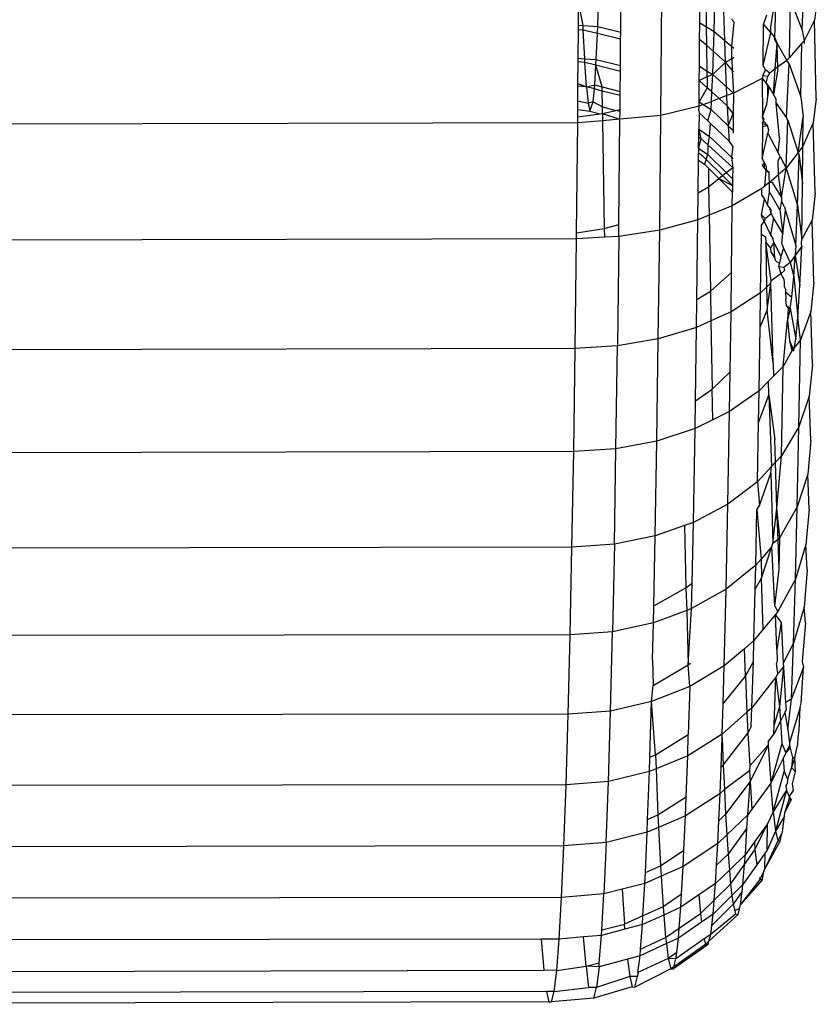
# Model space of a CAD drawing. Units: inches. Extents: x -41 to 578, y -52 to 398.
# Drawn here: x 296 to 297, y 149 to 150 of the extents above; entities that cross this region are included whole.
import ezdxf

# ---------------------------------------------------------------- set-up
doc = ezdxf.new("R2010")
doc.units = ezdxf.units.IN
doc.header["$MEASUREMENT"] = 0
doc.layers.add('VP-EQ', color=7, linetype='Continuous', true_color=0x8a3492)

# ---------------------------------------------------------------- blocks, each defined once
blk = doc.blocks.new('1232')
at = {"layer": 'VP-EQ', "color": 7}
for p, q in [((-26.5158, -54.9478), (-26.5128, -54.8659)), ((-26.6897, -55.0524), (-26.6885, -54.9048)), ((-26.6419, -54.9387), (-26.6416, -54.8994)), ((-26.6336, -54.9436), (-26.6341, -54.9055)), ((-26.5543, -54.9436), (-26.548, -54.9017)), ((-26.548, -54.9017), (-26.5499, -54.9565)), ((-26.791, -54.9414), (-26.7908, -54.9129)), ((-26.7853, -54.9418), (-26.7908, -54.9129)), ((-26.7673, -54.9432), (-26.7662, -54.9114)), ((-26.7391, -54.95), (-26.7388, -54.9097)), ((-26.6241, -54.9492), (-26.6232, -54.9144)), ((-26.5316, -54.9814), (-26.5301, -54.9102)), ((-26.5301, -54.9102), (-26.5158, -54.9478)), ((-26.4973, -54.9087), (-26.5009, -54.9352)), ((-26.6109, -54.9605), (-26.6121, -54.9235)), ((-26.5636, -54.9408), (-26.5594, -54.9287)), ((-26.791, -54.9414), (-26.7853, -54.9418)), ((-26.791, -54.9473), (-26.791, -54.9414)), ((-26.7853, -54.9418), (-26.7673, -54.9432)), ((-26.7851, -54.9478), (-26.7853, -54.9418)), ((-26.642, -54.9591), (-26.6419, -54.9387)), ((-26.6419, -54.9387), (-26.6336, -54.9436)), ((-26.5997, -54.938), (-26.6028, -54.9343)), ((-26.6024, -54.9677), (-26.5997, -54.938)), ((-26.564, -54.9911), (-26.5636, -54.9408)), ((-26.5636, -54.9408), (-26.5545, -54.951)), ((-26.5009, -54.9352), (-26.5136, -54.9609)), ((-26.4985, -55.0316), (-26.5009, -54.9352)), ((-26.7913, -54.9822), (-26.791, -54.9473)), ((-26.7851, -54.9478), (-26.791, -54.9473)), ((-26.7833, -54.9828), (-26.7851, -54.9478)), ((-26.7677, -54.9519), (-26.7851, -54.9478)), ((-26.7691, -54.9839), (-26.7677, -54.9519)), ((-26.7677, -54.9519), (-26.7673, -54.9432)), ((-26.7392, -54.9588), (-26.7677, -54.9519)), ((-26.7673, -54.9432), (-26.7391, -54.95)), ((-26.7392, -54.9588), (-26.7391, -54.95)), ((-26.6336, -54.9436), (-26.6241, -54.9492)), ((-26.6333, -54.9667), (-26.6336, -54.9436)), ((-26.625, -54.974), (-26.6241, -54.9492)), ((-26.6241, -54.9492), (-26.6109, -54.9605)), ((-26.564, -54.9911), (-26.5545, -54.951)), ((-26.5545, -54.951), (-26.5543, -54.9436)), ((-26.5545, -54.951), (-26.5499, -54.9565)), ((-26.5158, -54.9478), (-26.5136, -54.9609)), ((-26.7394, -54.9913), (-26.7392, -54.9588)), ((-26.6423, -54.992), (-26.642, -54.9591)), ((-26.6333, -54.9667), (-26.642, -54.9591)), ((-26.6101, -54.9869), (-26.6109, -54.9605)), ((-26.6109, -54.9605), (-26.6024, -54.9677)), ((-26.5496, -54.9592), (-26.5499, -54.9565)), ((-26.5499, -54.9565), (-26.5466, -54.9642)), ((-26.5466, -54.9642), (-26.5496, -54.9592)), ((-26.5489, -54.9954), (-26.5466, -54.9642)), ((-26.5459, -54.9957), (-26.5466, -54.9642)), ((-26.5466, -54.9642), (-26.5348, -54.985)), ((-26.5162, -54.9638), (-26.5316, -54.9814)), ((-26.5176, -55.0298), (-26.5162, -54.9638)), ((-26.5162, -54.9638), (-26.5136, -54.9609)), ((-26.5136, -54.9609), (-26.5136, -54.964)), ((-26.6329, -54.9979), (-26.6333, -54.9667)), ((-26.625, -54.974), (-26.6333, -54.9667)), ((-26.6259, -55.0023), (-26.625, -54.974)), ((-26.6101, -54.9869), (-26.625, -54.974)), ((-26.6022, -54.983), (-26.6024, -54.9677)), ((-26.6024, -54.9677), (-26.6, -54.9697)), ((-26.7916, -55.0133), (-26.7914, -54.9868)), ((-26.7914, -54.9868), (-26.7913, -54.9822)), ((-26.7831, -54.9875), (-26.7914, -54.9868)), ((-26.7913, -54.9822), (-26.7833, -54.9828)), ((-26.7831, -54.9875), (-26.7833, -54.9828)), ((-26.7833, -54.9828), (-26.7691, -54.9839)), ((-26.7695, -54.9909), (-26.7831, -54.9875)), ((-26.7811, -55.0175), (-26.7831, -54.9875)), ((-26.7695, -54.9909), (-26.7691, -54.9839)), ((-26.7691, -54.9839), (-26.7394, -54.9913)), ((-26.6259, -55.0023), (-26.6101, -54.9869)), ((-26.6101, -54.9869), (-26.6022, -54.983)), ((-26.602, -54.997), (-26.6101, -54.9869)), ((-26.6089, -55.0175), (-26.6101, -54.9869)), ((-26.6022, -54.983), (-26.6, -54.9807)), ((-26.6022, -54.983), (-26.602, -54.997)), ((-26.5348, -54.985), (-26.5489, -54.9954)), ((-26.5352, -55.0555), (-26.5318, -54.9892)), ((-26.5316, -54.9814), (-26.5348, -54.985)), ((-26.5318, -54.9892), (-26.5348, -54.985)), ((-26.5318, -54.9892), (-26.5176, -55.0298)), ((-26.771, -55.015), (-26.7695, -54.9909)), ((-26.7618, -55.0173), (-26.7695, -54.9909)), ((-26.7395, -54.9985), (-26.7695, -54.9909)), ((-26.7397, -55.023), (-26.7395, -54.9985)), ((-26.7395, -54.9985), (-26.7394, -54.9913)), ((-26.6425, -55.0096), (-26.6423, -54.992)), ((-26.6423, -54.992), (-26.6329, -54.9979)), ((-26.6329, -54.9979), (-26.6259, -55.0023)), ((-26.6329, -55.0048), (-26.6329, -54.9979)), ((-26.6329, -55.0048), (-26.6259, -55.0023)), ((-26.6269, -55.0236), (-26.6259, -55.0023)), ((-26.6259, -55.0023), (-26.6089, -55.0175)), ((-26.6002, -54.9992), (-26.602, -54.997)), ((-26.602, -54.997), (-26.6004, -55.0251)), ((-26.5641, -55.004), (-26.5608, -54.9966)), ((-26.5608, -54.9966), (-26.564, -54.9911)), ((-26.5558, -55.0006), (-26.5608, -54.9966)), ((-26.5583, -55.0045), (-26.5558, -55.0006)), ((-26.5489, -54.9954), (-26.5558, -55.0006)), ((-26.5512, -55.0267), (-26.5489, -54.9954)), ((-26.5459, -54.9957), (-26.5512, -55.0267)), ((-26.7916, -55.0133), (-26.7811, -55.0175)), ((-26.7916, -55.0167), (-26.7916, -55.0133)), ((-26.6427, -55.0357), (-26.6425, -55.0096)), ((-26.6425, -55.0096), (-26.6329, -55.0048)), ((-26.6327, -55.0184), (-26.6425, -55.0096)), ((-26.6329, -55.0048), (-26.6327, -55.0184)), ((-26.5649, -55.0073), (-26.6004, -55.0251)), ((-26.5641, -55.004), (-26.5649, -55.0073)), ((-26.5649, -55.0073), (-26.5603, -55.0128)), ((-26.5649, -55.0073), (-26.5646, -55.0537)), ((-26.5583, -55.0045), (-26.5641, -55.004)), ((-26.5603, -55.0128), (-26.5583, -55.0045)), ((-26.5603, -55.0128), (-26.5563, -55.0177)), ((-26.5582, -55.0154), (-26.5603, -55.0128)), ((-26.7918, -55.0344), (-26.7916, -55.0167)), ((-26.7811, -55.0175), (-26.7916, -55.0167)), ((-26.7811, -55.0175), (-26.771, -55.015)), ((-26.7811, -55.0175), (-26.779, -55.0375)), ((-26.7715, -55.02), (-26.7811, -55.0175)), ((-26.7729, -55.036), (-26.7715, -55.02)), ((-26.7715, -55.02), (-26.771, -55.015)), ((-26.7617, -55.0225), (-26.7715, -55.02)), ((-26.771, -55.015), (-26.7618, -55.0173)), ((-26.7618, -55.0173), (-26.7397, -55.023)), ((-26.7617, -55.0225), (-26.7618, -55.0173)), ((-26.7397, -55.0282), (-26.7617, -55.0225)), ((-26.7615, -55.0421), (-26.7617, -55.0225)), ((-26.7397, -55.0282), (-26.7397, -55.023)), ((-26.6327, -55.0184), (-26.6427, -55.0357)), ((-26.6269, -55.0236), (-26.6327, -55.0184)), ((-26.6274, -55.0353), (-26.6269, -55.0236)), ((-26.6179, -55.0317), (-26.6269, -55.0236)), ((-26.6089, -55.0175), (-26.6004, -55.0251)), ((-26.6085, -55.0281), (-26.6089, -55.0175)), ((-26.6004, -55.0251), (-26.6085, -55.0281)), ((-26.6004, -55.0251), (-26.6006, -55.0502)), ((-26.5563, -55.0177), (-26.5582, -55.0154)), ((-26.558, -55.0298), (-26.5582, -55.0154)), ((-26.558, -55.0298), (-26.5563, -55.0177)), ((-26.5563, -55.0177), (-26.5512, -55.0267)), ((-26.7918, -55.0344), (-26.779, -55.0375)), ((-26.7918, -55.0454), (-26.7918, -55.0344)), ((-26.7729, -55.036), (-26.779, -55.0375)), ((-26.779, -55.0375), (-26.777, -55.0473)), ((-26.777, -55.0473), (-26.7729, -55.036)), ((-26.7729, -55.036), (-26.7615, -55.0421)), ((-26.7399, -55.0451), (-26.7397, -55.0282)), ((-26.6427, -55.0357), (-26.6375, -55.0391)), ((-26.6427, -55.0411), (-26.6427, -55.0357)), ((-26.6375, -55.0391), (-26.6274, -55.0353)), ((-26.6278, -55.0454), (-26.6274, -55.0353)), ((-26.6179, -55.0317), (-26.6274, -55.0353)), ((-26.6085, -55.0281), (-26.6179, -55.0317)), ((-26.608, -55.0406), (-26.6179, -55.0317)), ((-26.608, -55.0406), (-26.6085, -55.0281)), ((-26.5646, -55.0537), (-26.5595, -55.0386)), ((-26.5595, -55.0386), (-26.558, -55.0298)), ((-26.5479, -55.0327), (-26.5512, -55.0267)), ((-26.5478, -55.0376), (-26.5479, -55.0327)), ((-26.5437, -55.0799), (-26.5478, -55.0376)), ((-26.5478, -55.0376), (-26.5352, -55.0555)), ((-26.5176, -55.0298), (-26.5145, -55.0543)), ((-26.4985, -55.0316), (-26.5022, -55.0615)), ((-26.7919, -55.0544), (-26.7918, -55.0454)), ((-26.7919, -55.0544), (-26.7644, -55.0507)), ((-26.7918, -55.0454), (-26.777, -55.0473)), ((-26.777, -55.0473), (-26.7644, -55.0507)), ((-26.7644, -55.0507), (-26.7614, -55.0503)), ((-26.7615, -55.0421), (-26.7452, -55.0464)), ((-26.7614, -55.0503), (-26.7615, -55.0421)), ((-26.7614, -55.0503), (-26.7452, -55.0464)), ((-26.7614, -55.0503), (-26.7613, -55.0591)), ((-26.7614, -55.0503), (-26.74, -55.0571)), ((-26.7452, -55.0464), (-26.7399, -55.0451)), ((-26.7399, -55.0478), (-26.7452, -55.0464)), ((-26.74, -55.0571), (-26.7399, -55.0478)), ((-26.7399, -55.0478), (-26.7399, -55.0451)), ((-26.6427, -55.0411), (-26.6897, -55.0524)), ((-26.6426, -55.0492), (-26.643, -55.0694)), ((-26.6428, -55.0466), (-26.6427, -55.0411)), ((-26.6428, -55.0466), (-26.6426, -55.0492)), ((-26.6375, -55.0391), (-26.6427, -55.0411)), ((-26.6321, -55.0592), (-26.6426, -55.0492)), ((-26.6375, -55.0391), (-26.6278, -55.0454)), ((-26.6321, -55.0592), (-26.6278, -55.0454)), ((-26.6278, -55.0454), (-26.6068, -55.0651)), ((-26.6006, -55.0502), (-26.608, -55.0406)), ((-26.608, -55.0406), (-26.6068, -55.0651)), ((-26.6068, -55.0651), (-26.6006, -55.0502)), ((-26.6006, -55.0502), (-26.6009, -55.0706)), ((-26.792, -55.0618), (-28.0917, -55.0647)), ((-26.7933, -55.1967), (-26.792, -55.0618)), ((-26.792, -55.0618), (-26.7919, -55.0544)), ((-26.7613, -55.0591), (-26.792, -55.0618)), ((-26.74, -55.0571), (-26.7613, -55.0591)), ((-26.7613, -55.0591), (-26.7594, -55.1915)), ((-26.7412, -55.1866), (-26.74, -55.0571)), ((-26.6897, -55.0524), (-26.74, -55.0571)), ((-26.6911, -55.1935), (-26.6897, -55.0524)), ((-26.6288, -55.0623), (-26.6321, -55.0592)), ((-26.6298, -55.0783), (-26.6288, -55.0623)), ((-26.6058, -55.0841), (-26.6288, -55.0623)), ((-26.5646, -55.0624), (-26.5647, -55.0661)), ((-26.5633, -55.0596), (-26.5646, -55.0537)), ((-26.5628, -55.057), (-26.5646, -55.0537)), ((-26.5646, -55.0624), (-26.5628, -55.057)), ((-26.5646, -55.0624), (-26.5633, -55.0596)), ((-26.5587, -55.0648), (-26.5646, -55.0624)), ((-26.5587, -55.0648), (-26.5633, -55.0596)), ((-26.5356, -55.1172), (-26.5336, -55.0584)), ((-26.5336, -55.0584), (-26.5352, -55.0555)), ((-26.5336, -55.0584), (-26.5207, -55.098)), ((-26.5207, -55.098), (-26.5145, -55.0543)), ((-26.5149, -55.0904), (-26.5145, -55.0543)), ((-26.5022, -55.0615), (-26.5149, -55.0904)), ((-26.5, -55.1481), (-26.5022, -55.0615)), ((-26.6431, -55.0793), (-26.643, -55.0694)), ((-26.643, -55.0694), (-26.6298, -55.0783)), ((-26.643, -55.0694), (-26.6405, -55.081)), ((-26.6068, -55.0651), (-26.6058, -55.0841)), ((-26.6068, -55.0651), (-26.6009, -55.0706)), ((-26.6009, -55.0706), (-26.6009, -55.0742)), ((-26.5647, -55.0661), (-26.5651, -55.1055)), ((-26.5651, -55.1055), (-26.5582, -55.0743)), ((-26.5647, -55.0661), (-26.5587, -55.0648)), ((-26.5573, -55.0694), (-26.5587, -55.0648)), ((-26.5573, -55.0694), (-26.5582, -55.0743)), ((-26.5582, -55.0743), (-26.5459, -55.0977)), ((-26.6432, -55.0927), (-26.6431, -55.0793)), ((-26.6405, -55.081), (-26.6432, -55.0927)), ((-26.6405, -55.081), (-26.6431, -55.0793)), ((-26.6316, -55.089), (-26.6405, -55.081)), ((-26.6316, -55.089), (-26.6298, -55.0783)), ((-26.6298, -55.0783), (-26.603, -55.104)), ((-26.6011, -55.0905), (-26.6058, -55.0841)), ((-26.5437, -55.0799), (-26.5459, -55.0977)), ((-26.6434, -55.1075), (-26.6433, -55.0988)), ((-26.6432, -55.0927), (-26.6433, -55.0988)), ((-26.6383, -55.1022), (-26.6433, -55.0988)), ((-26.6432, -55.0927), (-26.6319, -55.1005)), ((-26.6319, -55.1005), (-26.6315, -55.0967)), ((-26.6013, -55.1165), (-26.6316, -55.089)), ((-26.6315, -55.0967), (-26.6316, -55.089)), ((-26.6011, -55.0905), (-26.603, -55.104)), ((-26.543, -55.1032), (-26.5459, -55.0977)), ((-26.5207, -55.098), (-26.5356, -55.1172)), ((-26.5149, -55.0904), (-26.5207, -55.098)), ((-26.5207, -55.098), (-26.5195, -55.1018)), ((-26.5155, -55.1368), (-26.5149, -55.0904)), ((-26.6438, -55.1475), (-26.6434, -55.1075)), ((-26.6434, -55.1075), (-26.6362, -55.1126)), ((-26.634, -55.1065), (-26.6383, -55.1022)), ((-26.634, -55.1065), (-26.6362, -55.1126)), ((-26.634, -55.1065), (-26.6319, -55.1005)), ((-26.634, -55.1065), (-26.6138, -55.1265)), ((-26.6319, -55.1005), (-26.6092, -55.1228)), ((-26.603, -55.104), (-26.6013, -55.1165)), ((-26.603, -55.104), (-26.6012, -55.1058)), ((-26.5652, -55.1138), (-26.5624, -55.1107)), ((-26.5624, -55.1107), (-26.5651, -55.1055)), ((-26.5624, -55.1107), (-26.56, -55.1155)), ((-26.5623, -55.1177), (-26.5624, -55.1107)), ((-26.5455, -55.1084), (-26.543, -55.1032)), ((-26.5449, -55.125), (-26.5455, -55.1084)), ((-26.543, -55.1032), (-26.5356, -55.1172)), ((-26.5215, -55.1628), (-26.5195, -55.1018)), ((-26.5195, -55.1018), (-26.5155, -55.1368)), ((-26.6362, -55.1126), (-26.6312, -55.1175)), ((-26.6312, -55.1175), (-26.6184, -55.1302)), ((-26.6312, -55.1175), (-26.6309, -55.1402)), ((-26.6138, -55.1265), (-26.6092, -55.1228)), ((-26.6092, -55.1228), (-26.6013, -55.1165)), ((-26.6092, -55.1228), (-26.6015, -55.1304)), ((-26.6013, -55.1165), (-26.6015, -55.1304)), ((-26.5652, -55.1138), (-26.5623, -55.1177)), ((-26.5623, -55.1177), (-26.5602, -55.1204)), ((-26.5564, -55.1225), (-26.5623, -55.1177)), ((-26.5619, -55.1393), (-26.5602, -55.1204)), ((-26.56, -55.1155), (-26.5602, -55.1204)), ((-26.5602, -55.1204), (-26.5564, -55.1225)), ((-26.5563, -55.1281), (-26.5564, -55.1225)), ((-26.5356, -55.1172), (-26.5449, -55.125)), ((-26.5414, -55.1535), (-26.5356, -55.1172)), ((-26.5356, -55.1172), (-26.5215, -55.1628)), ((-26.6309, -55.1402), (-26.6184, -55.1302)), ((-26.6184, -55.1302), (-26.6138, -55.1265)), ((-26.6184, -55.1302), (-26.6016, -55.1469)), ((-26.6184, -55.1302), (-26.6015, -55.1386)), ((-26.6015, -55.1386), (-26.6138, -55.1265)), ((-26.6015, -55.1304), (-26.6015, -55.1386)), ((-26.5562, -55.1345), (-26.5619, -55.1393)), ((-26.5562, -55.1345), (-26.5563, -55.1281)), ((-26.5562, -55.1345), (-26.5449, -55.125)), ((-26.556, -55.1464), (-26.5562, -55.1345)), ((-26.5562, -55.1345), (-26.5528, -55.1351)), ((-26.5528, -55.1351), (-26.5414, -55.1535)), ((-26.5414, -55.1535), (-26.5449, -55.125)), ((-26.6441, -55.1808), (-26.6438, -55.1475)), ((-26.6438, -55.1475), (-26.6309, -55.1402)), ((-26.6309, -55.1402), (-26.6303, -55.1751)), ((-26.5654, -55.1422), (-26.6018, -55.1635)), ((-26.6018, -55.1635), (-26.6016, -55.1469)), ((-26.6015, -55.1386), (-26.6016, -55.1469)), ((-26.5656, -55.1511), (-26.5654, -55.1422)), ((-26.5619, -55.1393), (-26.5654, -55.1422)), ((-26.5587, -55.163), (-26.556, -55.1464)), ((-26.5432, -55.1684), (-26.556, -55.1464)), ((-26.5163, -55.2045), (-26.5155, -55.1368)), ((-26.5658, -55.1749), (-26.5623, -55.1555)), ((-26.5656, -55.1511), (-26.5623, -55.1555)), ((-26.5623, -55.1555), (-26.5587, -55.163)), ((-26.5412, -55.1581), (-26.5432, -55.1684)), ((-26.5414, -55.1535), (-26.5412, -55.1581)), ((-26.5377, -55.165), (-26.5412, -55.1581)), ((-26.5, -55.1481), (-26.5037, -55.1811)), ((-26.6018, -55.1635), (-26.6303, -55.1751)), ((-26.6028, -55.2455), (-26.6018, -55.1635)), ((-26.5556, -55.1661), (-26.5587, -55.163)), ((-26.5556, -55.1661), (-26.5541, -55.1692)), ((-26.5539, -55.1729), (-26.5556, -55.1661)), ((-26.5539, -55.1729), (-26.5541, -55.1692)), ((-26.5432, -55.1684), (-26.5397, -55.1975)), ((-26.5397, -55.1975), (-26.5365, -55.1692)), ((-26.5377, -55.165), (-26.5365, -55.1692)), ((-26.5365, -55.1692), (-26.5237, -55.2126)), ((-26.5237, -55.2126), (-26.5215, -55.1628)), ((-26.5215, -55.1628), (-26.5163, -55.2045)), ((-26.6441, -55.1808), (-26.6911, -55.1935)), ((-26.6453, -55.279), (-26.6441, -55.1808)), ((-26.6303, -55.1751), (-26.6441, -55.1808)), ((-26.6303, -55.1751), (-26.6288, -55.2686)), ((-26.566, -55.1873), (-26.5628, -55.1829)), ((-26.5645, -55.1793), (-26.5658, -55.1749)), ((-26.5658, -55.1749), (-26.5613, -55.1794)), ((-26.5645, -55.1793), (-26.5628, -55.1829)), ((-26.5613, -55.1794), (-26.5628, -55.1829)), ((-26.5628, -55.1829), (-26.555, -55.1993)), ((-26.5613, -55.1794), (-26.5539, -55.1729)), ((-26.551, -55.1786), (-26.555, -55.1993)), ((-26.551, -55.1786), (-26.5539, -55.1729)), ((-26.5397, -55.1975), (-26.551, -55.1786)), ((-26.5037, -55.1811), (-26.5163, -55.2045)), ((-26.5016, -55.2574), (-26.5037, -55.1811)), ((-26.7933, -55.1967), (-26.7594, -55.1915)), ((-26.7594, -55.1915), (-26.7412, -55.1866)), ((-26.7594, -55.1915), (-26.7592, -55.2023)), ((-26.7414, -55.2014), (-26.7412, -55.1866)), ((-26.6911, -55.1935), (-26.7414, -55.2014)), ((-26.6928, -55.3273), (-26.6911, -55.1935)), ((-26.5661, -55.1985), (-26.566, -55.1873)), ((-26.7934, -55.2041), (-28.0932, -55.207)), ((-26.7951, -55.339), (-26.7934, -55.2041)), ((-26.7934, -55.2041), (-26.7933, -55.1967)), ((-26.7592, -55.2023), (-26.7934, -55.2041)), ((-26.7414, -55.2014), (-26.7592, -55.2023)), ((-26.7414, -55.2014), (-26.743, -55.3359)), ((-26.567, -55.2705), (-26.5661, -55.1985)), ((-26.5661, -55.1985), (-26.5608, -55.2019)), ((-26.5608, -55.2019), (-26.5607, -55.2086)), ((-26.555, -55.1993), (-26.5517, -55.2045)), ((-26.5507, -55.2083), (-26.5517, -55.2045)), ((-26.5407, -55.2103), (-26.5399, -55.2014)), ((-26.5399, -55.2014), (-26.5397, -55.1975)), ((-26.5165, -55.21), (-26.5163, -55.2045)), ((-26.5607, -55.2086), (-26.5547, -55.2158)), ((-26.5607, -55.2086), (-26.5597, -55.2637)), ((-26.5539, -55.2558), (-26.5607, -55.2086)), ((-26.5507, -55.2083), (-26.5547, -55.2158)), ((-26.5547, -55.2158), (-26.5546, -55.22)), ((-26.5546, -55.22), (-26.5493, -55.228)), ((-26.5493, -55.228), (-26.5507, -55.2083)), ((-26.5507, -55.2083), (-26.5422, -55.2261)), ((-26.5389, -55.2157), (-26.5422, -55.2261)), ((-26.5407, -55.2103), (-26.5389, -55.2157)), ((-26.5389, -55.2157), (-26.5308, -55.2335)), ((-26.5237, -55.2126), (-26.5245, -55.2246)), ((-26.5164, -55.2132), (-26.5245, -55.2246)), ((-26.5187, -55.2616), (-26.5164, -55.2132)), ((-26.5164, -55.2132), (-26.5165, -55.21)), ((-26.5483, -55.2318), (-26.5493, -55.228)), ((-26.5483, -55.2318), (-26.5437, -55.234)), ((-26.5422, -55.2261), (-26.5437, -55.234)), ((-26.5245, -55.2246), (-26.5308, -55.2335)), ((-26.526, -55.2504), (-26.5245, -55.2246)), ((-26.5245, -55.2246), (-26.5187, -55.2616)), ((-26.5445, -55.2388), (-26.5437, -55.234)), ((-26.5445, -55.2388), (-26.5422, -55.2474)), ((-26.5386, -55.2393), (-26.5445, -55.2388)), ((-26.5422, -55.2474), (-26.5377, -55.2433)), ((-26.5308, -55.2335), (-26.5386, -55.2393)), ((-26.5386, -55.2393), (-26.5377, -55.2433)), ((-26.5308, -55.2335), (-26.526, -55.2504)), ((-26.6288, -55.2686), (-26.6028, -55.2455)), ((-26.6034, -55.294), (-26.6028, -55.2455)), ((-26.5543, -55.2587), (-26.5539, -55.2558)), ((-26.5422, -55.2474), (-26.5539, -55.2558)), ((-26.5422, -55.2474), (-26.5383, -55.2536)), ((-26.5383, -55.2536), (-26.5379, -55.2574)), ((-26.5284, -55.276), (-26.526, -55.2504)), ((-26.526, -55.2504), (-26.5211, -55.3009)), ((-26.6453, -55.279), (-26.6288, -55.2686)), ((-26.6288, -55.2686), (-26.6281, -55.3052)), ((-26.5597, -55.2637), (-26.567, -55.2705)), ((-26.5543, -55.2587), (-26.5597, -55.2637)), ((-26.5597, -55.2637), (-26.5591, -55.2918)), ((-26.5591, -55.2918), (-26.5543, -55.2587)), ((-26.5517, -55.3575), (-26.5543, -55.2587)), ((-26.5379, -55.2574), (-26.538, -55.2629)), ((-26.538, -55.2629), (-26.5364, -55.2661)), ((-26.5364, -55.2661), (-26.5362, -55.2695)), ((-26.5211, -55.3009), (-26.5187, -55.2616)), ((-26.5016, -55.2574), (-26.5053, -55.2934)), ((-26.6457, -55.3131), (-26.6453, -55.279)), ((-26.567, -55.2705), (-26.6034, -55.294)), ((-26.5676, -55.3128), (-26.567, -55.2705)), ((-26.5362, -55.2695), (-26.5358, -55.278)), ((-26.5362, -55.2695), (-26.5284, -55.276)), ((-26.5351, -55.2866), (-26.5358, -55.278)), ((-26.5308, -55.2893), (-26.5284, -55.276)), ((-26.5676, -55.3128), (-26.5591, -55.2918)), ((-26.5517, -55.3575), (-26.5591, -55.2918)), ((-26.5351, -55.2866), (-26.5333, -55.2899)), ((-26.5351, -55.2866), (-26.5308, -55.2893)), ((-26.5308, -55.2893), (-26.5339, -55.3042)), ((-26.5333, -55.2899), (-26.5339, -55.3042)), ((-26.5333, -55.2899), (-26.5308, -55.2893)), ((-26.5308, -55.2893), (-26.5236, -55.3275)), ((-26.6034, -55.294), (-26.6281, -55.3052)), ((-26.6045, -55.3678), (-26.6034, -55.294)), ((-26.5394, -55.3612), (-26.5339, -55.3042)), ((-26.5339, -55.3042), (-26.5313, -55.3295)), ((-26.5236, -55.3275), (-26.5211, -55.3009)), ((-26.5181, -55.3284), (-26.5211, -55.3009)), ((-26.5053, -55.2934), (-26.5181, -55.3284)), ((-26.5033, -55.3589), (-26.5053, -55.2934)), ((-26.6457, -55.3131), (-26.6928, -55.3273)), ((-26.6471, -55.4033), (-26.6457, -55.3131)), ((-26.6281, -55.3052), (-26.6457, -55.3131)), ((-26.6281, -55.3052), (-26.6265, -55.3892)), ((-26.5688, -55.3909), (-26.5676, -55.3128)), ((-26.6928, -55.3273), (-26.743, -55.3359)), ((-26.6946, -55.4528), (-26.6928, -55.3273)), ((-26.5181, -55.3284), (-26.5287, -55.3419)), ((-26.5261, -55.3413), (-26.5236, -55.3275)), ((-26.52, -55.4354), (-26.5181, -55.3284)), ((-26.7951, -55.339), (-28.0948, -55.3419)), ((-26.7969, -55.4656), (-26.7951, -55.339)), ((-26.743, -55.3359), (-26.7951, -55.339)), ((-26.7449, -55.4623), (-26.743, -55.3359)), ((-26.5313, -55.3295), (-26.5287, -55.3419)), ((-26.5313, -55.3295), (-26.5261, -55.3413)), ((-26.5287, -55.3419), (-26.5261, -55.3413)), ((-26.5287, -55.3419), (-26.5394, -55.3612)), ((-26.5517, -55.3575), (-26.5513, -55.3732)), ((-26.5394, -55.3612), (-26.5513, -55.3732)), ((-26.5414, -55.4708), (-26.5394, -55.3612)), ((-26.5033, -55.3589), (-26.5071, -55.3978)), ((-26.6265, -55.3892), (-26.6045, -55.3678)), ((-26.6052, -55.4166), (-26.6045, -55.3678)), ((-26.5572, -55.3792), (-26.5513, -55.3732)), ((-26.6471, -55.4033), (-26.6265, -55.3892)), ((-26.6256, -55.4266), (-26.6265, -55.3892)), ((-26.5572, -55.3792), (-26.5688, -55.3909)), ((-26.5568, -55.3963), (-26.5572, -55.3792)), ((-26.5688, -55.3909), (-26.6052, -55.4166)), ((-26.5695, -55.43), (-26.5688, -55.3909)), ((-26.5695, -55.43), (-26.5568, -55.3963)), ((-26.5568, -55.3963), (-26.5534, -55.4839)), ((-26.5568, -55.3963), (-26.5493, -55.4508)), ((-26.5071, -55.3978), (-26.52, -55.4354)), ((-26.5053, -55.4521), (-26.5071, -55.3978)), ((-26.6476, -55.4374), (-26.6471, -55.4033)), ((-26.6052, -55.4166), (-26.6256, -55.4266)), ((-26.6072, -55.5304), (-26.6052, -55.4166)), ((-26.6476, -55.4374), (-26.6946, -55.4528)), ((-26.6496, -55.5529), (-26.6476, -55.4374)), ((-26.6256, -55.4266), (-26.6476, -55.4374)), ((-26.5707, -55.5028), (-26.5695, -55.43)), ((-26.52, -55.4354), (-26.5414, -55.4708)), ((-26.522, -55.5337), (-26.52, -55.4354)), ((-26.7449, -55.4623), (-26.7969, -55.4656)), ((-26.7469, -55.5796), (-26.7449, -55.4623)), ((-26.6946, -55.4528), (-26.7449, -55.4623)), ((-26.6966, -55.5694), (-26.6946, -55.4528)), ((-26.5485, -55.4786), (-26.5493, -55.4508)), ((-26.5053, -55.4521), (-26.5091, -55.4935)), ((-26.7969, -55.4656), (-28.0967, -55.4684)), ((-26.799, -55.5831), (-26.7969, -55.4656)), ((-26.5414, -55.4708), (-26.5485, -55.4786)), ((-26.5469, -55.5352), (-26.5414, -55.4708)), ((-26.5534, -55.4839), (-26.5707, -55.5028)), ((-26.5544, -55.4921), (-26.5534, -55.4839)), ((-26.5534, -55.4839), (-26.5485, -55.4786)), ((-26.5469, -55.5352), (-26.5485, -55.4786)), ((-26.5684, -55.5322), (-26.5544, -55.4921)), ((-26.5544, -55.4921), (-26.5519, -55.5788)), ((-26.5091, -55.4935), (-26.522, -55.5337)), ((-26.5074, -55.5364), (-26.5091, -55.4935)), ((-26.5707, -55.5028), (-26.6072, -55.5304)), ((-26.5707, -55.5028), (-26.5684, -55.5322)), ((-26.6072, -55.5304), (-26.6496, -55.5529)), ((-26.6093, -55.6349), (-26.6072, -55.5304)), ((-26.5715, -55.5373), (-26.5684, -55.5322)), ((-26.522, -55.5337), (-26.5435, -55.5713)), ((-26.5242, -55.6225), (-26.522, -55.5337)), ((-26.5729, -55.6054), (-26.5715, -55.5373)), ((-26.5715, -55.5373), (-26.5665, -55.5981)), ((-26.5519, -55.5788), (-26.5469, -55.5352)), ((-26.5456, -55.5738), (-26.5469, -55.5352)), ((-26.5435, -55.5713), (-26.5469, -55.5352)), ((-26.5074, -55.5364), (-26.5113, -55.5801)), ((-26.6607, -55.5568), (-26.6966, -55.5694)), ((-26.6496, -55.5529), (-26.6607, -55.5568)), ((-26.6607, -55.5568), (-26.6588, -55.6334)), ((-26.6511, -55.6274), (-26.6496, -55.5529)), ((-26.6966, -55.5694), (-26.7469, -55.5796)), ((-26.6984, -55.6554), (-26.6966, -55.5694)), ((-26.799, -55.5831), (-28.0987, -55.586)), ((-26.8012, -55.691), (-26.799, -55.5831)), ((-26.7469, -55.5796), (-26.799, -55.5831)), ((-26.7469, -55.5796), (-26.7492, -55.6873)), ((-26.5531, -55.5825), (-26.5665, -55.5981)), ((-26.5659, -55.6212), (-26.5531, -55.5825)), ((-26.5531, -55.5825), (-26.5519, -55.5788)), ((-26.5493, -55.6559), (-26.5531, -55.5825)), ((-26.5456, -55.5738), (-26.5519, -55.5788)), ((-26.5435, -55.5713), (-26.5456, -55.5738)), ((-26.5443, -55.6102), (-26.5456, -55.5738)), ((-26.5443, -55.6102), (-26.5435, -55.5713)), ((-26.5113, -55.5801), (-26.5242, -55.6225)), ((-26.5096, -55.6112), (-26.5113, -55.5801)), ((-26.5729, -55.6054), (-26.6093, -55.6349)), ((-26.5736, -55.6349), (-26.5729, -55.6054)), ((-26.5665, -55.5981), (-26.5729, -55.6054)), ((-26.5665, -55.5981), (-26.5659, -55.6212)), ((-26.5493, -55.6559), (-26.5443, -55.6102)), ((-26.5096, -55.6112), (-26.5136, -55.657)), ((-26.6588, -55.6334), (-26.6511, -55.6274)), ((-26.6518, -55.6588), (-26.6511, -55.6274)), ((-26.5736, -55.6349), (-26.5659, -55.6212)), ((-26.5637, -55.6842), (-26.5659, -55.6212)), ((-26.5242, -55.6225), (-26.5457, -55.6623)), ((-26.5265, -55.7013), (-26.5242, -55.6225)), ((-26.6984, -55.6554), (-26.6588, -55.6334)), ((-26.6588, -55.6334), (-26.6579, -55.6611)), ((-26.6093, -55.6349), (-26.6518, -55.6588)), ((-26.6117, -55.7293), (-26.6093, -55.6349)), ((-26.5752, -55.6982), (-26.5736, -55.6349)), ((-26.6989, -55.6764), (-26.6984, -55.6554)), ((-26.5493, -55.6559), (-26.5457, -55.6623)), ((-26.6579, -55.6611), (-26.6989, -55.6764)), ((-26.6518, -55.6588), (-26.6579, -55.6611)), ((-26.6579, -55.6611), (-26.656, -55.728)), ((-26.656, -55.728), (-26.6518, -55.6588)), ((-26.5488, -55.6661), (-26.5637, -55.6842)), ((-26.5457, -55.6623), (-26.5488, -55.6661)), ((-26.5417, -55.6753), (-26.5488, -55.6661)), ((-26.5471, -55.7091), (-26.5488, -55.6661)), ((-26.5136, -55.657), (-26.5265, -55.7013)), ((-26.5119, -55.6762), (-26.5136, -55.657)), ((-26.6989, -55.6764), (-26.7492, -55.6873)), ((-26.7, -55.7218), (-26.6989, -55.6764)), ((-26.5417, -55.6753), (-26.5471, -55.7091)), ((-26.5417, -55.6753), (-26.5392, -55.7258)), ((-26.5119, -55.6762), (-26.516, -55.7237)), ((-26.8012, -55.691), (-28.1009, -55.6923)), ((-26.8036, -55.7886), (-26.8012, -55.691)), ((-26.7492, -55.6873), (-26.8012, -55.691)), ((-26.7516, -55.7847), (-26.7492, -55.6873)), ((-26.5637, -55.6842), (-26.5752, -55.6982)), ((-26.5752, -55.6982), (-26.5867, -55.7081)), ((-26.5759, -55.724), (-26.5752, -55.6982)), ((-26.5265, -55.7013), (-26.5392, -55.7258)), ((-26.529, -55.7698), (-26.5265, -55.7013)), ((-26.5867, -55.7081), (-26.6117, -55.7293)), ((-26.5856, -55.7419), (-26.5867, -55.7081)), ((-26.5471, -55.7091), (-26.5465, -55.7228)), ((-26.7, -55.7218), (-26.6991, -55.7532)), ((-26.6991, -55.7532), (-26.656, -55.728)), ((-26.656, -55.728), (-26.6534, -55.7259)), ((-26.6542, -55.7546), (-26.656, -55.728)), ((-26.5856, -55.7419), (-26.5759, -55.724)), ((-26.5776, -55.7807), (-26.5759, -55.724)), ((-26.5465, -55.7228), (-26.5476, -55.7264)), ((-26.5458, -55.7385), (-26.5476, -55.7264)), ((-26.5392, -55.7258), (-26.539, -55.7302)), ((-26.516, -55.7237), (-26.5144, -55.7309)), ((-26.6117, -55.7293), (-26.6542, -55.7546)), ((-26.6131, -55.776), (-26.6117, -55.7293)), ((-26.5458, -55.7385), (-26.5481, -55.743)), ((-26.539, -55.7302), (-26.5458, -55.7385)), ((-26.539, -55.7302), (-26.5438, -55.7792)), ((-26.539, -55.7302), (-26.5362, -55.7745)), ((-26.5144, -55.7309), (-26.529, -55.7698)), ((-26.517, -55.7751), (-26.5144, -55.7309)), ((-26.6131, -55.776), (-26.5856, -55.7419)), ((-26.5856, -55.7419), (-26.5838, -55.7862)), ((-26.5481, -55.743), (-26.5776, -55.7807)), ((-26.5502, -55.8015), (-26.5481, -55.743)), ((-26.5481, -55.743), (-26.5438, -55.7792)), ((-26.7013, -55.7732), (-26.6991, -55.7532)), ((-26.6542, -55.7546), (-26.7013, -55.7732)), ((-26.6542, -55.7546), (-26.6559, -55.8137)), ((-26.7013, -55.7732), (-26.7516, -55.7847)), ((-26.7033, -55.8414), (-26.7013, -55.7732)), ((-26.6962, -55.8384), (-26.7013, -55.7732)), ((-26.6142, -55.8132), (-26.6131, -55.776)), ((-26.529, -55.7698), (-26.5362, -55.7745)), ((-26.5362, -55.7745), (-26.5355, -55.7829)), ((-26.5334, -55.808), (-26.529, -55.7698)), ((-26.5185, -55.78), (-26.517, -55.7751)), ((-26.8036, -55.7886), (-28.1034, -55.79)), ((-26.8062, -55.8753), (-26.8036, -55.7886)), ((-26.7516, -55.7847), (-26.8036, -55.7886)), ((-26.7542, -55.8712), (-26.7516, -55.7847)), ((-26.5838, -55.7862), (-26.6142, -55.8132)), ((-26.5776, -55.7807), (-26.5838, -55.7862)), ((-26.5838, -55.7862), (-26.5827, -55.8121)), ((-26.5785, -55.8039), (-26.5776, -55.7807)), ((-26.5438, -55.7792), (-26.5502, -55.8015)), ((-26.5438, -55.7792), (-26.5427, -55.7971)), ((-26.5374, -55.7865), (-26.5427, -55.7971)), ((-26.5355, -55.7829), (-26.5374, -55.7865)), ((-26.5374, -55.7865), (-26.5334, -55.808)), ((-26.5185, -55.78), (-26.5315, -55.824)), ((-26.5196, -55.8084), (-26.5185, -55.78)), ((-26.5427, -55.7971), (-26.5506, -55.8131)), ((-26.5427, -55.7971), (-26.5409, -55.8247)), ((-26.6142, -55.8132), (-26.6567, -55.8397)), ((-26.6143, -55.8176), (-26.6142, -55.8132)), ((-26.613, -55.8513), (-26.5827, -55.8121)), ((-26.5785, -55.8039), (-26.5827, -55.8121)), ((-26.5827, -55.8121), (-26.5802, -55.8522)), ((-26.5577, -55.8225), (-26.5506, -55.8131)), ((-26.5506, -55.8131), (-26.5502, -55.8015)), ((-26.5334, -55.808), (-26.5315, -55.824)), ((-26.5207, -55.8174), (-26.5196, -55.8084)), ((-26.6962, -55.8384), (-26.6559, -55.8137)), ((-26.6567, -55.8397), (-26.6559, -55.8137)), ((-26.6156, -55.8537), (-26.6143, -55.8176)), ((-26.6143, -55.8176), (-26.613, -55.8513)), ((-26.5577, -55.8225), (-26.5575, -55.8267)), ((-26.5409, -55.8247), (-26.5546, -55.8734)), ((-26.5409, -55.8247), (-26.536, -55.8363)), ((-26.5315, -55.824), (-26.5316, -55.8275)), ((-26.5223, -55.8307), (-26.5211, -55.8253)), ((-26.5211, -55.8253), (-26.5207, -55.8174)), ((-26.5575, -55.8267), (-26.5802, -55.8522)), ((-26.5575, -55.8267), (-26.5798, -55.8714)), ((-26.5575, -55.8267), (-26.5546, -55.8734)), ((-26.536, -55.8363), (-26.5394, -55.8431)), ((-26.536, -55.8363), (-26.5316, -55.8275)), ((-26.5306, -55.8305), (-26.536, -55.8363)), ((-26.5316, -55.8275), (-26.5306, -55.8305)), ((-26.5306, -55.8305), (-26.5278, -55.8418)), ((-26.5251, -55.8419), (-26.5223, -55.8307)), ((-26.7038, -55.8592), (-26.7033, -55.8414)), ((-26.7033, -55.8414), (-26.6962, -55.8384)), ((-26.6962, -55.8384), (-26.6955, -55.8557)), ((-26.6567, -55.8397), (-26.6955, -55.8557)), ((-26.6585, -55.8904), (-26.6567, -55.8397)), ((-26.5394, -55.8431), (-26.5546, -55.8734)), ((-26.5394, -55.8431), (-26.5381, -55.8592)), ((-26.5278, -55.8418), (-26.5289, -55.854)), ((-26.5251, -55.8419), (-26.5289, -55.854)), ((-26.5278, -55.8418), (-26.5251, -55.8419)), ((-26.5239, -55.8596), (-26.5251, -55.8419)), ((-26.7038, -55.8592), (-26.7542, -55.8712)), ((-26.706, -55.9179), (-26.7038, -55.8592)), ((-26.6955, -55.8557), (-26.7038, -55.8592)), ((-26.6955, -55.8557), (-26.6932, -55.9125)), ((-26.6168, -55.8861), (-26.6156, -55.8537)), ((-26.6156, -55.8537), (-26.613, -55.8513)), ((-26.613, -55.8513), (-26.6115, -55.8812)), ((-26.5805, -55.8581), (-26.6115, -55.8812)), ((-26.5802, -55.8522), (-26.5805, -55.8581)), ((-26.5805, -55.8581), (-26.5798, -55.8714)), ((-26.5517, -55.9088), (-26.5381, -55.8592)), ((-26.5381, -55.8592), (-26.534, -55.8684)), ((-26.5289, -55.854), (-26.534, -55.8684)), ((-26.5289, -55.854), (-26.5239, -55.8596)), ((-26.5278, -55.8744), (-26.5239, -55.8596)), ((-26.7542, -55.8712), (-26.8062, -55.8753)), ((-26.7569, -55.9462), (-26.7542, -55.8712)), ((-26.5798, -55.8714), (-26.61, -55.9117)), ((-26.5829, -55.9125), (-26.5798, -55.8714)), ((-26.5798, -55.8714), (-26.5777, -55.9054)), ((-26.5546, -55.8734), (-26.5777, -55.9054)), ((-26.5517, -55.9088), (-26.5546, -55.8734)), ((-26.534, -55.8684), (-26.5343, -55.8741)), ((-26.8062, -55.8753), (-28.1059, -55.8768)), ((-26.8089, -55.9505), (-26.8062, -55.8753)), ((-26.6115, -55.8812), (-26.6168, -55.8861)), ((-26.6115, -55.8812), (-26.61, -55.9117)), ((-26.5352, -55.8822), (-26.5517, -55.9088)), ((-26.5352, -55.8822), (-26.5487, -55.9324)), ((-26.5358, -55.8771), (-26.5343, -55.8741)), ((-26.5358, -55.8771), (-26.5352, -55.8822)), ((-26.5352, -55.8822), (-26.532, -55.8901)), ((-26.532, -55.8901), (-26.5266, -55.8825)), ((-26.5266, -55.8825), (-26.5278, -55.8744)), ((-26.6932, -55.9125), (-26.6585, -55.8904)), ((-26.6168, -55.8861), (-26.6594, -55.9135)), ((-26.6594, -55.9135), (-26.6585, -55.8904)), ((-26.6183, -55.9195), (-26.6168, -55.8861)), ((-26.5323, -55.8939), (-26.5371, -55.9092)), ((-26.5295, -55.8939), (-26.5371, -55.9092)), ((-26.532, -55.8901), (-26.5323, -55.8939)), ((-26.5323, -55.8939), (-26.5295, -55.8939)), ((-26.532, -55.8901), (-26.5295, -55.8939)), ((-26.5777, -55.9054), (-26.5829, -55.9125)), ((-26.5517, -55.9088), (-26.5587, -55.9235)), ((-26.5517, -55.9088), (-26.5487, -55.9324)), ((-26.5377, -55.9139), (-26.5371, -55.9092)), ((-26.7065, -55.9338), (-26.706, -55.9179)), ((-26.706, -55.9179), (-26.6932, -55.9125)), ((-26.6932, -55.9125), (-26.6924, -55.9277)), ((-26.6594, -55.9135), (-26.6924, -55.9277)), ((-26.6613, -55.9559), (-26.6594, -55.9135)), ((-26.6196, -55.9474), (-26.6183, -55.9195)), ((-26.61, -55.9117), (-26.6183, -55.9195)), ((-26.61, -55.9117), (-26.6084, -55.9368)), ((-26.5829, -55.9125), (-26.6084, -55.9368)), ((-26.5839, -55.9288), (-26.5829, -55.9125)), ((-26.5377, -55.9139), (-26.5487, -55.9324)), ((-26.5399, -55.9327), (-26.5377, -55.9139)), ((-26.7065, -55.9338), (-26.7569, -55.9462)), ((-26.7087, -55.9831), (-26.7065, -55.9338)), ((-26.6924, -55.9277), (-26.7065, -55.9338)), ((-26.6924, -55.9277), (-26.6901, -55.9749)), ((-26.5839, -55.9288), (-26.607, -55.9605)), ((-26.5857, -55.9612), (-26.5839, -55.9288)), ((-26.5587, -55.9235), (-26.5747, -55.9457)), ((-26.5739, -55.9553), (-26.5587, -55.9235)), ((-26.5589, -55.9558), (-26.5587, -55.9235)), ((-26.5487, -55.9324), (-26.5589, -55.9558)), ((-26.5487, -55.9324), (-26.5458, -55.9444)), ((-26.5399, -55.9327), (-26.5458, -55.9444)), ((-26.5428, -55.9444), (-26.5399, -55.9327)), ((-26.7569, -55.9462), (-26.8089, -55.9505)), ((-26.7569, -55.9462), (-26.7597, -56.0095)), ((-26.6084, -55.9368), (-26.6196, -55.9474)), ((-26.6084, -55.9368), (-26.607, -55.9605)), ((-26.5747, -55.9457), (-26.5857, -55.9612)), ((-26.5747, -55.9457), (-26.5739, -55.9553)), ((-26.5458, -55.9444), (-26.5617, -55.9786)), ((-26.5428, -55.9444), (-26.5617, -55.9786)), ((-26.5458, -55.9444), (-26.5428, -55.9444)), ((-26.8089, -55.9505), (-28.1087, -55.9523)), ((-26.8118, -56.0139), (-26.8089, -55.9505)), ((-26.6901, -55.9749), (-26.6613, -55.9559)), ((-26.6196, -55.9474), (-26.6622, -55.9757)), ((-26.6622, -55.9757), (-26.6613, -55.9559)), ((-26.6211, -55.9742), (-26.6196, -55.9474)), ((-26.5867, -55.9733), (-26.5739, -55.9553)), ((-26.5739, -55.9553), (-26.5716, -55.9737)), ((-26.5589, -55.9558), (-26.5612, -55.959)), ((-26.607, -55.9605), (-26.6211, -55.9742)), ((-26.607, -55.9605), (-26.6053, -55.9803)), ((-26.5857, -55.9612), (-26.6053, -55.9803)), ((-26.5867, -55.9733), (-26.5857, -55.9612)), ((-26.5612, -55.959), (-26.5716, -55.9737)), ((-26.5617, -55.9786), (-26.5612, -55.959)), ((-26.7087, -55.9831), (-26.6901, -55.9749)), ((-26.6901, -55.9749), (-26.6893, -55.9877)), ((-26.6622, -55.9757), (-26.6893, -55.9877)), ((-26.6641, -56.0098), (-26.6622, -55.9757)), ((-26.6224, -55.9969), (-26.6211, -55.9742)), ((-26.6053, -55.9803), (-26.6224, -55.9969)), ((-26.6053, -55.9803), (-26.6039, -55.9974)), ((-26.6039, -55.9974), (-26.5867, -55.9733)), ((-26.5887, -55.9979), (-26.5867, -55.9733)), ((-26.5716, -55.9737), (-26.5887, -55.9979)), ((-26.5631, -55.9817), (-26.5678, -55.9918)), ((-26.5648, -55.9919), (-26.5631, -55.9817)), ((-26.5631, -55.9817), (-26.5617, -55.9786)), ((-26.7094, -55.9966), (-26.7087, -55.9831)), ((-26.6893, -55.9877), (-26.7094, -55.9966)), ((-26.6893, -55.9877), (-26.687, -56.0253)), ((-26.5678, -55.9918), (-26.5916, -56.0225)), ((-26.5648, -55.9919), (-26.5916, -56.0225)), ((-26.5684, -55.9893), (-26.5678, -55.9918)), ((-26.5678, -55.9918), (-26.5648, -55.9919)), ((-26.7371, -56.0037), (-26.7597, -56.0095)), ((-26.7094, -55.9966), (-26.7371, -56.0037)), ((-26.7371, -56.0037), (-26.7344, -56.0467)), ((-26.7117, -56.0364), (-26.7094, -55.9966)), ((-26.6224, -55.9969), (-26.6428, -56.0108)), ((-26.6241, -56.0172), (-26.6224, -55.9969)), ((-26.6241, -56.0172), (-26.6039, -55.9974)), ((-26.6039, -55.9974), (-26.6022, -56.0113)), ((-26.5887, -55.9979), (-26.6022, -56.0113)), ((-26.5897, -56.0064), (-26.6008, -56.0222)), ((-26.5916, -56.0225), (-26.5897, -56.0064)), ((-26.5897, -56.0064), (-26.5887, -55.9979)), ((-26.8118, -56.0139), (-28.1115, -56.0158)), ((-26.8147, -56.065), (-26.8118, -56.0139)), ((-26.7597, -56.0095), (-26.8118, -56.0139)), ((-26.7623, -56.0539), (-26.7597, -56.0095)), ((-26.6641, -56.0098), (-26.687, -56.0253)), ((-26.6651, -56.0259), (-26.6641, -56.0098)), ((-26.6428, -56.0108), (-26.6651, -56.0259)), ((-26.6428, -56.0108), (-26.6409, -56.0338)), ((-26.6409, -56.0338), (-26.6241, -56.0172)), ((-26.6022, -56.0113), (-26.6254, -56.0343)), ((-26.6254, -56.0343), (-26.6241, -56.0172)), ((-26.6022, -56.0113), (-26.6008, -56.0222)), ((-26.687, -56.0253), (-26.7117, -56.0364)), ((-26.687, -56.0253), (-26.6861, -56.0355)), ((-26.6651, -56.0259), (-26.6861, -56.0355)), ((-26.6671, -56.0518), (-26.6651, -56.0259)), ((-26.6008, -56.0222), (-26.6271, -56.0484)), ((-26.6008, -56.0222), (-26.5989, -56.0298)), ((-26.5929, -56.0278), (-26.5989, -56.0298)), ((-26.5989, -56.0298), (-26.5977, -56.0346)), ((-26.5947, -56.0347), (-26.5929, -56.0278)), ((-26.5929, -56.0278), (-26.5916, -56.0225)), ((-26.7117, -56.0364), (-26.7344, -56.0467)), ((-26.6861, -56.0355), (-26.7123, -56.0473)), ((-26.7123, -56.0473), (-26.7117, -56.0364)), ((-26.6861, -56.0355), (-26.6838, -56.0633)), ((-26.6671, -56.0518), (-26.6409, -56.0338)), ((-26.6409, -56.0338), (-26.6396, -56.0441)), ((-26.6254, -56.0343), (-26.6396, -56.0441)), ((-26.5947, -56.0347), (-26.6305, -56.0675)), ((-26.5977, -56.0346), (-26.6284, -56.0593)), ((-26.6271, -56.0484), (-26.6254, -56.0343)), ((-26.5977, -56.0346), (-26.5947, -56.0347)), ((-26.7339, -56.053), (-26.7627, -56.0605)), ((-26.7627, -56.0605), (-26.7623, -56.0539)), ((-26.7623, -56.0539), (-26.7344, -56.0467)), ((-26.7339, -56.053), (-26.7344, -56.0467)), ((-26.7123, -56.0473), (-26.7339, -56.053)), ((-26.7147, -56.0775), (-26.7123, -56.0473)), ((-26.6838, -56.0633), (-26.6671, -56.0518)), ((-26.6396, -56.0441), (-26.6681, -56.0638)), ((-26.6681, -56.0638), (-26.6671, -56.0518)), ((-26.6284, -56.0593), (-26.6271, -56.0484)), ((-26.837, -56.0651), (-28.1145, -56.0672)), ((-26.8147, -56.065), (-26.837, -56.0651)), ((-26.837, -56.0651), (-26.8338, -56.1031)), ((-26.8178, -56.1036), (-26.8147, -56.065)), ((-26.7847, -56.0624), (-26.8147, -56.065)), ((-26.7627, -56.0605), (-26.7847, -56.0624)), ((-26.7817, -56.0985), (-26.7847, -56.0624)), ((-26.7654, -56.0942), (-26.7627, -56.0605)), ((-26.7147, -56.0775), (-26.6838, -56.0633)), ((-26.6838, -56.0633), (-26.6829, -56.0707)), ((-26.6681, -56.0638), (-26.6829, -56.0707)), ((-26.6363, -56.0648), (-26.6711, -56.0892)), ((-26.6702, -56.0816), (-26.6681, -56.0638)), ((-26.6284, -56.0593), (-26.6363, -56.0648)), ((-26.6363, -56.0648), (-26.6346, -56.0717)), ((-26.6305, -56.0675), (-26.6346, -56.0717)), ((-26.6315, -56.0718), (-26.6305, -56.0675)), ((-26.6305, -56.0675), (-26.6284, -56.0593)), ((-26.6829, -56.0707), (-26.7153, -56.0856)), ((-26.7153, -56.0856), (-26.7147, -56.0775)), ((-26.6829, -56.0707), (-26.6806, -56.0889)), ((-26.6315, -56.0718), (-26.6743, -56.1018)), ((-26.6346, -56.0717), (-26.6736, -56.099)), ((-26.6346, -56.0717), (-26.6315, -56.0718)), ((-26.7307, -56.0897), (-26.7657, -56.099)), ((-26.7153, -56.0856), (-26.7307, -56.0897)), ((-26.7307, -56.0897), (-26.728, -56.1109)), ((-26.7178, -56.1062), (-26.7153, -56.0856)), ((-26.6806, -56.0889), (-26.7178, -56.1062)), ((-26.6702, -56.0816), (-26.6806, -56.0889)), ((-26.6711, -56.0892), (-26.6806, -56.0889)), ((-26.6806, -56.0889), (-26.6774, -56.1017)), ((-26.6736, -56.099), (-26.6711, -56.0892)), ((-26.6711, -56.0892), (-26.6702, -56.0816)), ((-28.1176, -56.1065), (-26.8338, -56.1031)), ((-26.8178, -56.1036), (-26.8338, -56.1031)), ((-26.8209, -56.1294), (-26.8178, -56.1036)), ((-26.8178, -56.1036), (-26.7817, -56.0985)), ((-26.7817, -56.0985), (-26.7654, -56.0942)), ((-26.7817, -56.0985), (-26.7785, -56.1245)), ((-26.7657, -56.099), (-26.7817, -56.0985)), ((-26.7657, -56.099), (-26.7689, -56.1248)), ((-26.7657, -56.099), (-26.7654, -56.0942)), ((-26.6774, -56.1017), (-26.7216, -56.124)), ((-26.6736, -56.099), (-26.6774, -56.1017)), ((-26.6774, -56.1017), (-26.6743, -56.1018)), ((-26.6743, -56.1018), (-26.6736, -56.099)), ((-26.728, -56.1109), (-26.7689, -56.1248)), ((-26.7184, -56.1112), (-26.728, -56.1109)), ((-26.728, -56.1109), (-26.7248, -56.1239)), ((-26.7216, -56.124), (-26.7184, -56.1112)), ((-26.7178, -56.1062), (-26.7184, -56.1112)), ((-26.8209, -56.1294), (-26.7785, -56.1245)), ((-26.7689, -56.1248), (-26.7785, -56.1245)), ((-26.7248, -56.1239), (-26.772, -56.1377)), ((-26.772, -56.1377), (-26.7689, -56.1248)), ((-26.7248, -56.1239), (-26.7216, -56.124)), ((-26.8305, -56.1294), (-28.1207, -56.1323)), ((-26.8305, -56.1294), (-26.8273, -56.1422)), ((-26.8209, -56.1294), (-26.8305, -56.1294)), ((-26.8241, -56.1423), (-26.8209, -56.1294)), ((-26.772, -56.1377), (-26.8241, -56.1423)), ((-26.8273, -56.1422), (-28.1239, -56.1452)), ((-26.8273, -56.1422), (-26.8241, -56.1423))]:
    blk.add_line(p, q, dxfattribs=at)

msp = doc.modelspace()

# ---------------------------------------------------------------- block references
at = {"layer": 'VP-EQ'}
msp.add_blockref('1232', (323.6104, 204.9836), dxfattribs=at)

doc.saveas('drawing.dxf')
